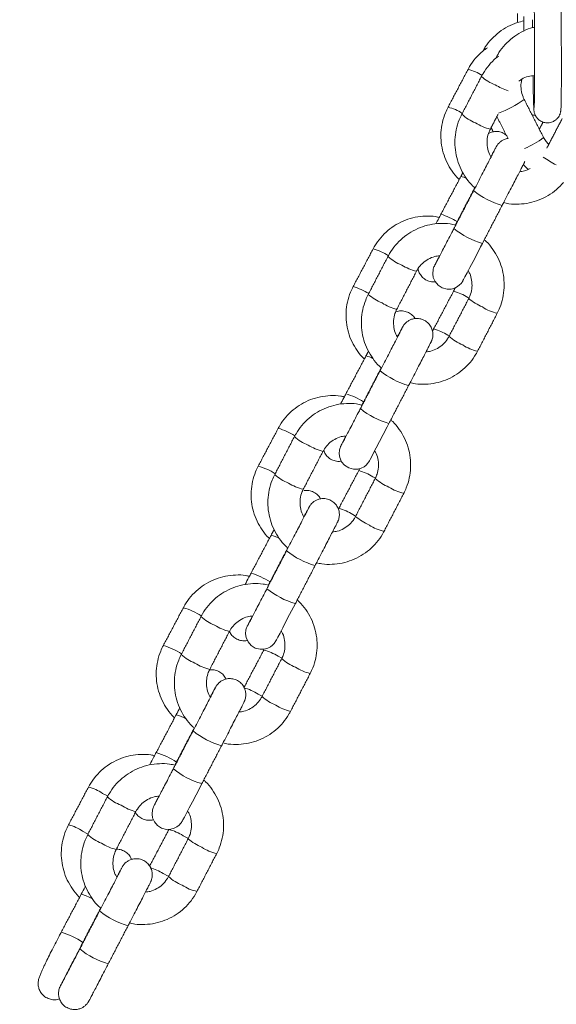
# Model space of a CAD drawing. Extents: x 20 to 142, y 63 to 200.
# Drawn here: x 35 to 36, y 169 to 171 of the extents above; entities that cross this region are included whole.
import ezdxf

# ---------------------------------------------------------------- set-up
doc = ezdxf.new("R2010")
doc.units = 0
doc.header["$LTSCALE"] = 25
doc.header["$MEASUREMENT"] = 0
doc.layers.get('0').update_dxf_attribs({"linetype": 'CONTINUOUS'})
doc.layers.get('DEFPOINTS').update_dxf_attribs({"linetype": 'CONTINUOUS'})
doc.layers.add('COTAS', color=7, linetype='CONTINUOUS')
doc.styles.add('ROMANS', font='romans')
doc.styles.get("Standard").update_dxf_attribs({"font": 'txt.shx'})
doc.dimstyles.get("Standard").update_dxf_attribs({"dimtxt": 0.18, "dimasz": 0.18, "dimexe": 0.18, "dimexo": 0.0625, "dimgap": 0.09, "dimtad": 0, "dimtih": 1, "dimtoh": 1, "dimdec": 4, "dimzin": 0, "dimdsep": 46, "dimtxsty": 'Standard', "dimcen": 0.09, "dimadec": 0, "dimazin": 0, "dimtfac": 1, "dimtdec": 4, "dimtofl": 0, "dimtmove": 0, "dimatfit": 3, "dimfxl": 0, "dimtolj": 1, "dimtzin": 0, "dimarcsym": 0})

# ---------------------------------------------------------------- blocks, each defined once
blk = doc.blocks.new('*D5')
at = {"layer": 'COTAS', "color": 0, "linetype": 'Continuous', "lineweight": -2, "ltscale": 40}
for p, q in [((22.964, 171.2328), (22.964, 189.9824)), ((48.3374, 170.8724), (48.3374, 189.9824)), ((25.964, 188.1824), (30.2459, 188.1824)), ((45.3374, 188.1824), (41.0554, 188.1824))]:
    blk.add_line(p, q, dxfattribs=at)
at = {"layer": 'COTAS', "color": 0, "linetype": 'Continuous', "ltscale": 40}
for points in [[(25.964, 188.6824), (25.964, 187.6824), (22.964, 188.1824)], [(45.3374, 188.6824), (45.3374, 187.6824), (48.3374, 188.1824)]]:
    blk.add_solid(points, dxfattribs=at)
at = {"layer": 'DEFPOINTS', "color": 0, "linetype": 'Continuous', "ltscale": 40}
for p in [(48.3374, 188.1824), (22.964, 171.1328), (48.3374, 170.7724)]:
    blk.add_point(p, dxfattribs=at)
at = {"layer": 'COTAS', "color": 7, "linetype": 'Continuous', "ltscale": 40, "insert": (35.6507, 188.1824), "char_height": 2.5, "attachment_point": 5, "style": 'ROMANS'}
blk.add_mtext('\\A1;2540', dxfattribs=at)

msp = doc.modelspace()

# ---------------------------------------------------------------- linework, layer by layer
at = {"color": 7, "linetype": 'Continuous', "lineweight": 15}
for p, q in [((35.6139, 170.6248), (35.6136, 170.6254)), ((35.634, 170.4849), (35.6361, 170.4838)), ((35.5967, 170.4144), (35.599, 170.4132)), ((35.4392, 170.2886), (35.439, 170.2892)), ((35.4567, 170.15), (35.4614, 170.1475)), ((35.4194, 170.0795), (35.4244, 170.0768)), ((35.2645, 169.9524), (35.2643, 169.9531)), ((35.2795, 169.815), (35.2867, 169.8112)), ((35.2422, 169.7445), (35.2497, 169.7405)), ((35.0899, 169.6163), (35.0896, 169.6169)), ((34.9152, 169.2801), (34.9149, 169.2807))]:
    msp.add_line(p, q, dxfattribs=at)
at = {"color": 7, "linetype": 'Continuous', "lineweight": 15, "flags": 128}
for points in [[(35.581, 170.5624), (35.5779, 170.5564), (35.5744, 170.5495), (35.5721, 170.545), (35.5714, 170.5435), (35.571, 170.5426), (35.5706, 170.5417), (35.5701, 170.5405), (35.569, 170.5367), (35.5683, 170.529), (35.5694, 170.5221), (35.5727, 170.5144), (35.5784, 170.5077), (35.5862, 170.5027), (35.5952, 170.5003), (35.603, 170.5005), (35.6095, 170.5023), (35.6148, 170.5051), (35.6187, 170.5082), (35.6215, 170.5111), (35.6231, 170.5133), (35.6237, 170.5143), (35.6241, 170.5148), (35.6244, 170.5154), (35.6248, 170.5162), (35.626, 170.5183), (35.6285, 170.5231), (35.6325, 170.5307), (35.6376, 170.5404), (35.6437, 170.552), (35.6505, 170.5651), (35.6578, 170.5792), (35.6612, 170.5857), (35.6612, 170.5857)], [(35.4064, 170.2263), (35.4032, 170.2202), (35.3997, 170.2133), (35.3974, 170.2088), (35.3967, 170.2073), (35.3963, 170.2065), (35.3959, 170.2056), (35.3954, 170.2043), (35.3943, 170.2005), (35.3936, 170.1929), (35.3947, 170.186), (35.3981, 170.1782), (35.4037, 170.1715), (35.4115, 170.1665), (35.4205, 170.1641), (35.4283, 170.1644), (35.4349, 170.1662), (35.4401, 170.1689), (35.444, 170.172), (35.4468, 170.175), (35.4484, 170.1772), (35.4491, 170.1781), (35.4494, 170.1787), (35.4497, 170.1792), (35.4502, 170.18), (35.4513, 170.1821), (35.4538, 170.1869), (35.4578, 170.1945), (35.4629, 170.2043), (35.469, 170.2159), (35.4758, 170.229), (35.4831, 170.243), (35.4866, 170.2496), (35.4866, 170.2496)], [(35.2317, 169.8901), (35.2286, 169.884), (35.225, 169.8771), (35.2228, 169.8727), (35.222, 169.8711), (35.2216, 169.8703), (35.2212, 169.8694), (35.2208, 169.8682), (35.2196, 169.8643), (35.2189, 169.8567), (35.22, 169.8498), (35.2234, 169.842), (35.229, 169.8353), (35.2368, 169.8303), (35.2458, 169.828), (35.2537, 169.8282), (35.2602, 169.83), (35.2654, 169.8328), (35.2694, 169.8359), (35.2721, 169.8388), (35.2738, 169.841), (35.2744, 169.8419), (35.2747, 169.8425), (35.275, 169.8431), (35.2755, 169.8438), (35.2766, 169.8459), (35.2792, 169.8507), (35.2832, 169.8583), (35.2883, 169.8681), (35.2943, 169.8797), (35.3011, 169.8928), (35.3085, 169.9068), (35.3119, 169.9134), (35.3119, 169.9134)], [(35.057, 169.5539), (35.0539, 169.5478), (35.0503, 169.5409), (35.0481, 169.5365), (35.0473, 169.5349), (35.0469, 169.5341), (35.0466, 169.5332), (35.0461, 169.532), (35.0449, 169.5282), (35.0442, 169.5205), (35.0453, 169.5136), (35.0487, 169.5059), (35.0544, 169.4992), (35.0621, 169.4942), (35.0712, 169.4918), (35.079, 169.492), (35.0855, 169.4938), (35.0907, 169.4966), (35.0947, 169.4997), (35.0974, 169.5026), (35.0991, 169.5048), (35.0997, 169.5058), (35.1, 169.5063), (35.1004, 169.5069), (35.1008, 169.5077), (35.1019, 169.5098), (35.1045, 169.5146), (35.1085, 169.5222), (35.1136, 169.5319), (35.1197, 169.5435), (35.1265, 169.5566), (35.1338, 169.5707), (35.1372, 169.5772), (35.1372, 169.5772)], [(34.9616, 169.5538), (34.9609, 169.5542), (34.9519, 169.5591)], [(34.9246, 169.4831), (34.9236, 169.4837), (34.9145, 169.4886)], [(35.1022, 169.4801), (35.1113, 169.4752), (35.1119, 169.4749)], [(35.0649, 169.4096), (35.074, 169.4047), (35.0753, 169.4039)]]:
    msp.add_lwpolyline(points, dxfattribs=at)
at = {"color": 7, "linetype": 'Continuous', "lineweight": 15}
for centre, radius, start, end in [((35.6175, 170.8354), 0.0769, 55.6809, 77.3642), ((35.7141, 170.9566), 0.0805, 227.2923, 248.905), ((35.7777, 171.0507), 0.1929, 241.3083, 249.1778), ((35.5802, 170.7649), 0.0769, 55.6807, 77.3645), ((35.6151, 171.0277), 0.2132, 290.9074, 305.6139), ((35.6773, 170.8859), 0.0805, 227.2998, 248.9002), ((35.6987, 170.8911), 0.0949, 237.9146, 256.1112), ((35.6808, 170.908), 0.1566, 292.1395, 307.2253), ((35.8751, 170.8889), 0.174, 234.8614, 244.1299), ((35.6171, 170.6826), 0.0282, 60.0097, 82.251), ((35.7382, 170.799), 0.148, 230.8587, 254.2428), ((35.5482, 170.5198), 0.1253, 58.2367, 73.5711), ((35.7015, 170.7283), 0.1481, 230.8616, 254.2377), ((35.4268, 170.4682), 0.1114, 58.1046, 74.2654), ((35.5394, 170.6204), 0.0805, 227.2923, 248.905), ((35.561, 170.626), 0.0952, 237.9392, 256.0658), ((35.3892, 170.3967), 0.1125, 57.9759, 74.2514), ((35.5842, 170.4066), 0.0928, 57.5492, 75.4915), ((35.5027, 170.5497), 0.0805, 227.2998, 248.9002), ((35.5241, 170.5549), 0.0949, 237.9146, 256.1112), ((35.6988, 170.5558), 0.0964, 229.1006, 247.1211), ((35.7056, 170.5329), 0.0794, 236.1284, 257.9006), ((35.5467, 170.3358), 0.0931, 57.5733, 75.4482), ((35.6618, 170.4847), 0.096, 229.0537, 247.1463), ((35.6688, 170.4622), 0.0795, 236.134, 257.8918), ((35.4388, 170.3424), 0.0335, 58.2387, 81.6707), ((35.5635, 170.4628), 0.148, 230.8587, 254.2428), ((35.364, 170.1681), 0.1433, 58.2844, 72.8232), ((35.5268, 170.3921), 0.1481, 230.8616, 254.2377), ((35.2479, 170.1278), 0.1171, 57.4286, 74.2008), ((35.3647, 170.2843), 0.0805, 227.2923, 248.905), ((35.3863, 170.2899), 0.0952, 237.9392, 256.0658), ((35.2103, 170.0564), 0.1181, 57.3068, 74.192), ((35.4069, 170.0717), 0.0928, 57.5492, 75.4915), ((35.328, 170.2135), 0.0805, 227.2998, 248.9002), ((35.5241, 170.2196), 0.0964, 229.1006, 247.1211), ((35.3494, 170.2188), 0.0949, 237.9146, 256.1112), ((35.5309, 170.1968), 0.0794, 236.1284, 257.9006), ((35.3695, 170.0009), 0.0931, 57.5733, 75.4482), ((35.4871, 170.1485), 0.096, 229.0537, 247.1463), ((35.4941, 170.126), 0.0795, 236.134, 257.8918), ((35.2543, 169.9859), 0.0561, 60.5134, 77.4839), ((35.3889, 170.1267), 0.148, 230.8587, 254.2428), ((35.185, 169.828), 0.1488, 57.6739, 72.7724), ((35.3521, 170.0559), 0.1481, 230.8616, 254.2377), ((35.0692, 169.7879), 0.1223, 56.7852, 74.1621), ((35.1901, 169.9481), 0.0805, 227.2923, 248.905), ((35.2116, 169.9537), 0.0952, 237.9392, 256.0658), ((35.0316, 169.7164), 0.1233, 56.6596, 74.1574), ((35.1533, 169.8774), 0.0805, 227.2998, 248.9002), ((35.2297, 169.7368), 0.0928, 57.5492, 75.4915), ((35.3494, 169.8834), 0.0964, 229.1006, 247.1211), ((35.1747, 169.8826), 0.0949, 237.9146, 256.1112), ((35.3562, 169.8606), 0.0794, 236.1284, 257.9006), ((35.1922, 169.6659), 0.0931, 57.5733, 75.4482), ((35.3125, 169.8123), 0.096, 229.0537, 247.1463), ((35.3195, 169.7899), 0.0795, 236.134, 257.8918), ((35.0751, 169.6441), 0.0632, 59.341, 77.1214), ((35.2142, 169.7905), 0.148, 230.8587, 254.2428), ((35.0063, 169.4884), 0.1537, 57.067, 72.7444), ((35.1774, 169.7198), 0.1481, 230.8616, 254.2377), ((34.9085, 169.4956), 0.0769, 55.6809, 77.3642), ((35.0154, 169.6119), 0.0805, 227.2923, 248.905), ((35.0369, 169.6175), 0.0952, 237.9392, 256.0658), ((34.8712, 169.4251), 0.0769, 55.6807, 77.3645), ((34.9786, 169.5412), 0.0805, 227.2998, 248.9002), ((35.0525, 169.4018), 0.0928, 57.5492, 75.4915), ((35, 169.5464), 0.0949, 237.9146, 256.1112), ((35.1747, 169.5473), 0.0964, 229.1006, 247.1211), ((35.1815, 169.5244), 0.0794, 236.1284, 257.9006), ((34.9774, 169.253), 0.1794, 60.7997, 69.2498), ((35.1378, 169.4761), 0.096, 229.0537, 247.1463), ((34.896, 169.3026), 0.07, 58.3562, 76.8544), ((35.1448, 169.4537), 0.0795, 236.134, 257.8918), ((35.0395, 169.4543), 0.148, 230.8587, 254.2428), ((34.8104, 169.1128), 0.1981, 58.1078, 71.0827), ((35.0027, 169.3836), 0.1481, 230.8616, 254.2377)]:
    msp.add_arc(centre, radius, start, end, dxfattribs=at)
for points, knots in [([(35.7557, 170.8986), (35.7558, 170.8949), (35.7559, 170.8854), (35.7561, 170.8721), (35.7564, 170.8588), (35.7567, 170.8481), (35.757, 170.8399), (35.7572, 170.8359), (35.7576, 170.8329), (35.7579, 170.8307), (35.7589, 170.8272), (35.7608, 170.8228), (35.7646, 170.8179), (35.7702, 170.8134), (35.7777, 170.8106), (35.7861, 170.8104), (35.7936, 170.8128), (35.7993, 170.8168), (35.8031, 170.8211), (35.8055, 170.8253), (35.8066, 170.8287), (35.8072, 170.8311), (35.8075, 170.8329), (35.8077, 170.8349), (35.8079, 170.8378), (35.8081, 170.8431), (35.8083, 170.852), (35.8085, 170.8637), (35.8086, 170.8779), (35.8087, 170.8942), (35.8087, 170.9122), (35.8087, 170.9314), (35.8086, 170.9514), (35.8085, 170.9718), (35.8084, 170.9921), (35.8082, 171.0117), (35.808, 171.0302), (35.8077, 171.0471), (35.8075, 171.0622), (35.8072, 171.0749), (35.8069, 171.0851), (35.8066, 171.0929), (35.8064, 171.0962), (35.8059, 171.1), (35.805, 171.1035), (35.8032, 171.1078), (35.7997, 171.1128), (35.7942, 171.1174), (35.7867, 171.1205), (35.7783, 171.121), (35.7707, 171.1188), (35.7648, 171.1149), (35.7608, 171.1106), (35.7584, 171.1064), (35.7571, 171.1029), (35.7565, 171.1004), (35.7562, 171.0986), (35.756, 171.0967), (35.7558, 171.0937), (35.7556, 171.0886), (35.7553, 171.0799), (35.7552, 171.0719), (35.7552, 171.0678)], [0, 0, 0, 0, 0.01708, 0.044336, 0.071642, 0.09905, 0.126712, 0.155274, 0.164115, 0.17107, 0.176153, 0.18332, 0.191436, 0.201043, 0.211888, 0.223256, 0.23413, 0.243083, 0.250788, 0.257406, 0.262795, 0.266974, 0.271632, 0.279613, 0.293944, 0.321419, 0.347849, 0.375745, 0.403216, 0.430539, 0.457799, 0.485028, 0.512242, 0.539449, 0.566655, 0.593863, 0.62108, 0.648313, 0.675577, 0.702898, 0.73034, 0.758096, 0.787146, 0.795987, 0.80101, 0.80763, 0.815854, 0.825687, 0.836414, 0.847765, 0.858876, 0.867972, 0.875785, 0.882505, 0.888043, 0.892277, 0.896799, 0.904255, 0.917738, 0.945855, 0.972313, 1, 1, 1, 1]), ([(35.7565, 171.0917), (35.7565, 171.0918), (35.7565, 171.0919), (35.7566, 171.0902), (35.7568, 171.0863), (35.7571, 171.0791), (35.7573, 171.0687), (35.7576, 171.0555), (35.7578, 171.0399), (35.7581, 171.0225), (35.7583, 171.0037), (35.7584, 170.9839), (35.7586, 170.9636), (35.7587, 170.9434), (35.7587, 170.9237), (35.7587, 170.9051), (35.7586, 170.888), (35.7586, 170.8727), (35.7584, 170.8598), (35.7582, 170.8496), (35.7581, 170.8429), (35.7579, 170.8396), (35.7579, 170.8393), (35.7579, 170.8392)], [0, 0, 0, 0, 0.008859, 0.037406, 0.078023, 0.127006, 0.179521, 0.233242, 0.2874, 0.341743, 0.396175, 0.450651, 0.505149, 0.559656, 0.614159, 0.668642, 0.723091, 0.777476, 0.83174, 0.885752, 0.93914, 0.979737, 1, 1, 1, 1]), ([(35.727, 171.0148), (35.7269, 171.011), (35.7268, 171.0055), (35.7267, 170.9998), (35.7267, 170.998)], [0, 0, 0, 0, 0.6932224, 1, 1, 1, 1]), ([(35.7388, 171.0095), (35.7388, 171.0041), (35.7389, 170.9951), (35.7388, 170.9858), (35.7388, 170.9821)], [0, 0, 0, 0, 0.602544, 1, 1, 1, 1]), ([(35.7388, 171.001), (35.7346, 171.0001), (35.7241, 170.9978), (35.7084, 170.9908), (35.6923, 170.9806), (35.6782, 170.9677), (35.6681, 170.9557), (35.6639, 170.9476), (35.6626, 170.9451)], [0, 0, 0, 0, 0.133029, 0.328265, 0.523495, 0.718714, 0.913918, 1, 1, 1, 1]), ([(35.7584, 170.9893), (35.7559, 170.9887), (35.7473, 170.9868), (35.7334, 170.9802), (35.7173, 170.97), (35.7033, 170.957), (35.6927, 170.944), (35.688, 170.9347), (35.6862, 170.9311)], [0, 0, 0, 0, 0.078619, 0.277521, 0.476376, 0.675179, 0.873929, 1, 1, 1, 1]), ([(35.755, 171.0031), (35.755, 171.0023), (35.755, 170.9976), (35.755, 170.9926), (35.755, 170.9884)], [0, 0, 0, 0, 0.176536, 1, 1, 1, 1]), ([(35.6707, 170.9508), (35.6677, 170.9488), (35.6595, 170.9433), (35.6481, 170.9315), (35.6393, 170.9196), (35.6353, 170.9122), (35.6343, 170.9104)], [0, 0, 0, 0, 0.194037, 0.540909, 0.887723, 1, 1, 1, 1]), ([(35.692, 170.9355), (35.6903, 170.9343), (35.6833, 170.9295), (35.6732, 170.9186), (35.6645, 170.9066), (35.6605, 170.8993), (35.6595, 170.8974)], [0, 0, 0, 0, 0.1239327, 0.5009677, 0.8779474, 1, 1, 1, 1]), ([(35.7295, 170.8886), (35.7312, 170.8899), (35.7363, 170.8938), (35.7463, 170.8977), (35.7547, 170.8986), (35.7587, 170.899)], [0, 0, 0, 0, 0.200711, 0.618419, 1, 1, 1, 1]), ([(35.7392, 170.8544), (35.7385, 170.8561), (35.7358, 170.8617), (35.7333, 170.872), (35.7328, 170.8835), (35.7347, 170.8901), (35.7354, 170.8926)], [0, 0, 0, 0, 0.140222, 0.472195, 0.805114, 1, 1, 1, 1]), ([(35.597, 170.8399), (35.5953, 170.8365), (35.5908, 170.8273), (35.5859, 170.8114), (35.5833, 170.7925), (35.5839, 170.7734), (35.5876, 170.7547), (35.5944, 170.7368), (35.6042, 170.7205), (35.6122, 170.7097), (35.6175, 170.7053), (35.6179, 170.7049)], [0, 0, 0, 0, 0.0791465, 0.2090039, 0.3389402, 0.468861, 0.5987725, 0.7286806, 0.8585938, 0.9885195, 1, 1, 1, 1]), ([(35.6227, 170.8267), (35.621, 170.8232), (35.6166, 170.814), (35.6119, 170.798), (35.6094, 170.7791), (35.6101, 170.76), (35.614, 170.7413), (35.6209, 170.7234), (35.6308, 170.7071), (35.6397, 170.6957), (35.6458, 170.6907), (35.647, 170.6897)], [0, 0, 0, 0, 0.077509, 0.204633, 0.331844, 0.459056, 0.586277, 0.713513, 0.840767, 0.968042, 1, 1, 1, 1]), ([(35.754, 170.8255), (35.7552, 170.8252), (35.7571, 170.8247), (35.759, 170.8253), (35.7598, 170.8255)], [0, 0, 0, 0, 0.600756, 1, 1, 1, 1]), ([(35.6771, 170.7474), (35.6761, 170.749), (35.6728, 170.7544), (35.6701, 170.7649), (35.6695, 170.7781), (35.6717, 170.7897), (35.6747, 170.7963), (35.676, 170.799)], [0, 0, 0, 0, 0.106178, 0.349393, 0.592825, 0.836482, 1, 1, 1, 1]), ([(35.7058, 170.7879), (35.7034, 170.7896), (35.6984, 170.793), (35.6898, 170.7949), (35.6819, 170.7945), (35.6761, 170.793), (35.6734, 170.7914), (35.6726, 170.7909)], [0, 0, 0, 0, 0.246969, 0.504565, 0.722274, 0.913688, 1, 1, 1, 1]), ([(35.7091, 170.7814), (35.709, 170.7814), (35.7065, 170.7814), (35.7023, 170.7798), (35.697, 170.7772), (35.6931, 170.774), (35.6904, 170.7711), (35.6887, 170.7689), (35.6879, 170.7676), (35.6875, 170.767), (35.6871, 170.7663), (35.6866, 170.7654), (35.6856, 170.7636), (35.6832, 170.7591), (35.6803, 170.7534), (35.6778, 170.7487), (35.6771, 170.7474)], [0, 0, 0, 0, 0.005707, 0.0863, 0.156429, 0.216118, 0.264456, 0.299244, 0.317082, 0.332371, 0.355167, 0.405066, 0.534016, 0.72257, 0.921956, 1, 1, 1, 1]), ([(35.7851, 170.7705), (35.7834, 170.7722), (35.7795, 170.776), (35.7769, 170.7807), (35.7755, 170.7833)], [0, 0, 0, 0, 0.450119, 1, 1, 1, 1]), ([(35.6862, 170.7643), (35.6861, 170.7643), (35.6861, 170.7642), (35.6852, 170.7625), (35.6832, 170.7586), (35.6797, 170.7516), (35.6748, 170.7422), (35.6689, 170.7307), (35.6621, 170.7177), (35.6549, 170.7036), (35.649, 170.6923), (35.6456, 170.6858), (35.6448, 170.6842)], [0, 0, 0, 0, 0.03135, 0.10654, 0.213896, 0.33475, 0.458639, 0.583251, 0.708093, 0.833026, 0.957997, 1, 1, 1, 1]), ([(35.698, 170.6565), (35.6993, 170.6591), (35.7032, 170.6664), (35.7095, 170.6787), (35.7167, 170.6926), (35.7234, 170.7055), (35.7292, 170.7167), (35.734, 170.726), (35.7375, 170.7329), (35.7394, 170.7368), (35.74, 170.7378), (35.7403, 170.7385), (35.7403, 170.7385)], [0, 0, 0, 0, 0.064856, 0.188635, 0.312559, 0.436507, 0.560504, 0.684608, 0.808967, 0.934156, 0.999021, 1, 1, 1, 1]), ([(35.7377, 170.7332), (35.7382, 170.7325), (35.7409, 170.7289), (35.7443, 170.7261), (35.747, 170.7239)], [0, 0, 0, 0, 0.221483, 1, 1, 1, 1]), ([(35.7506, 170.7254), (35.747, 170.7236), (35.7407, 170.7205), (35.7336, 170.7198), (35.7306, 170.7195)], [0, 0, 0, 0, 0.569901, 1, 1, 1, 1]), ([(35.7008, 170.6619), (35.7041, 170.6611), (35.7135, 170.6588), (35.7298, 170.6585), (35.7487, 170.6608), (35.7671, 170.6663), (35.7842, 170.6747), (35.7998, 170.6857), (35.8083, 170.6949), (35.8125, 170.6994)], [0, 0, 0, 0, 0.08153, 0.235263, 0.388987, 0.542696, 0.696384, 0.850049, 1, 1, 1, 1]), ([(35.5836, 170.64), (35.5823, 170.6375), (35.5791, 170.6314), (35.576, 170.6254), (35.5742, 170.622)], [0, 0, 0, 0, 0.425206, 1, 1, 1, 1]), ([(35.5805, 170.6342), (35.5783, 170.6347), (35.5698, 170.6367), (35.5546, 170.637), (35.5356, 170.6349), (35.5173, 170.6295), (35.5, 170.6212), (35.4844, 170.6101), (35.4708, 170.5966), (35.4621, 170.5846), (35.458, 170.5773), (35.4571, 170.5755)], [0, 0, 0, 0, 0.0476256, 0.1776646, 0.3077179, 0.4377766, 0.5678322, 0.6978772, 0.8279054, 0.957912, 1, 1, 1, 1]), ([(35.6114, 170.62), (35.6079, 170.6208), (35.5983, 170.6231), (35.5819, 170.6234), (35.5629, 170.6211), (35.5446, 170.6156), (35.5274, 170.6072), (35.5119, 170.5961), (35.4984, 170.5825), (35.4898, 170.5705), (35.4858, 170.5631), (35.4848, 170.5613)], [0, 0, 0, 0, 0.070918, 0.19782, 0.324716, 0.451599, 0.578465, 0.705311, 0.832137, 0.958944, 1, 1, 1, 1]), ([(35.608, 170.6134), (35.6067, 170.6109), (35.6029, 170.6036), (35.5967, 170.5917), (35.5899, 170.5787), (35.5839, 170.5672), (35.5789, 170.5577), (35.5751, 170.5504), (35.5732, 170.5468), (35.5723, 170.5452), (35.5724, 170.5453), (35.5724, 170.5453)], [0, 0, 0, 0, 0.072767, 0.211635, 0.350633, 0.489571, 0.628381, 0.766883, 0.904405, 0.970836, 1, 1, 1, 1]), ([(35.6889, 170.4553), (35.6906, 170.4587), (35.695, 170.4679), (35.6998, 170.4839), (35.7022, 170.5028), (35.7015, 170.5219), (35.6977, 170.5406), (35.6908, 170.5585), (35.6809, 170.5748), (35.6719, 170.5863), (35.6656, 170.5915), (35.6642, 170.5926)], [0, 0, 0, 0, 0.0772316, 0.2039011, 0.3306571, 0.457415, 0.5841813, 0.7109618, 0.8377609, 0.9645806, 1, 1, 1, 1]), ([(35.5381, 170.5336), (35.539, 170.5352), (35.542, 170.5406), (35.549, 170.5488), (35.5597, 170.5565), (35.5708, 170.5614), (35.5783, 170.5622), (35.5814, 170.5625)], [0, 0, 0, 0, 0.101649, 0.34302, 0.584806, 0.826437, 1, 1, 1, 1]), ([(35.5411, 170.5386), (35.5413, 170.5373), (35.5419, 170.5333), (35.5452, 170.5269), (35.551, 170.5202), (35.559, 170.5155), (35.5667, 170.5134), (35.5714, 170.5138), (35.5731, 170.514)], [0, 0, 0, 0, 0.095231, 0.275572, 0.475029, 0.682186, 0.887886, 1, 1, 1, 1]), ([(35.6344, 170.5349), (35.6354, 170.5332), (35.6388, 170.5277), (35.6415, 170.517), (35.6422, 170.5039), (35.64, 170.4922), (35.6369, 170.4856), (35.6357, 170.4829)], [0, 0, 0, 0, 0.112773, 0.354193, 0.595829, 0.837688, 1, 1, 1, 1]), ([(35.4197, 170.505), (35.418, 170.5015), (35.4135, 170.4923), (35.4087, 170.4764), (35.4061, 170.4575), (35.4067, 170.4384), (35.4104, 170.4197), (35.4171, 170.4018), (35.4269, 170.3855), (35.435, 170.3748), (35.4403, 170.3703), (35.4407, 170.3699)], [0, 0, 0, 0, 0.0791465, 0.2090039, 0.3389402, 0.468861, 0.5987725, 0.7286806, 0.8585938, 0.9885195, 1, 1, 1, 1]), ([(35.448, 170.4905), (35.4464, 170.487), (35.4419, 170.4778), (35.4372, 170.4619), (35.4347, 170.443), (35.4355, 170.4238), (35.4393, 170.4051), (35.4462, 170.3873), (35.4561, 170.371), (35.465, 170.3596), (35.4711, 170.3545), (35.4723, 170.3535)], [0, 0, 0, 0, 0.077509, 0.204633, 0.331844, 0.459056, 0.586277, 0.713513, 0.840767, 0.968042, 1, 1, 1, 1]), ([(35.5026, 170.4109), (35.5015, 170.4126), (35.4981, 170.4181), (35.4954, 170.4288), (35.4948, 170.4419), (35.497, 170.4535), (35.5001, 170.4602), (35.5013, 170.4628)], [0, 0, 0, 0, 0.112773, 0.354193, 0.595829, 0.837688, 1, 1, 1, 1]), ([(35.5352, 170.4453), (35.5351, 170.4455), (35.5338, 170.4485), (35.529, 170.453), (35.5213, 170.4579), (35.5126, 170.4599), (35.505, 170.4597), (35.5009, 170.4583), (35.4991, 170.4577)], [0, 0, 0, 0, 0.020131, 0.234893, 0.457946, 0.679429, 0.866616, 1, 1, 1, 1]), ([(35.5233, 170.3204), (35.5247, 170.3229), (35.5285, 170.3303), (35.5348, 170.3425), (35.5421, 170.3565), (35.5487, 170.3693), (35.5545, 170.3805), (35.5593, 170.3898), (35.5628, 170.3967), (35.5647, 170.4005), (35.5654, 170.4019), (35.5659, 170.4029), (35.5663, 170.4039), (35.5671, 170.4058), (35.5684, 170.4102), (35.569, 170.4165), (35.5678, 170.4242), (35.5645, 170.4317), (35.5588, 170.4385), (35.551, 170.4435), (35.5423, 170.4458), (35.5343, 170.4456), (35.5276, 170.4437), (35.5224, 170.441), (35.5184, 170.4379), (35.5157, 170.435), (35.514, 170.4327), (35.5132, 170.4315), (35.5128, 170.4308), (35.5124, 170.4301), (35.5119, 170.4292), (35.5109, 170.4274), (35.5086, 170.4229), (35.5056, 170.4173), (35.5031, 170.4125), (35.5024, 170.4112)], [0, 0, 0, 0, 0.030086, 0.087507, 0.144995, 0.202493, 0.260015, 0.317586, 0.375275, 0.43335, 0.46344, 0.475077, 0.482018, 0.487975, 0.502409, 0.529439, 0.553848, 0.583555, 0.614343, 0.646693, 0.679396, 0.706761, 0.73053, 0.751212, 0.768816, 0.783072, 0.793332, 0.798592, 0.803101, 0.809824, 0.824541, 0.862571, 0.91818, 0.976983, 1, 1, 1, 1]), ([(35.5115, 170.4282), (35.5115, 170.4281), (35.5114, 170.4281), (35.5105, 170.4263), (35.5085, 170.4224), (35.505, 170.4155), (35.5001, 170.406), (35.4942, 170.3945), (35.4875, 170.3815), (35.4802, 170.3675), (35.4743, 170.3561), (35.4709, 170.3496), (35.4701, 170.348)], [0, 0, 0, 0, 0.03135, 0.10654, 0.213896, 0.33475, 0.458639, 0.583251, 0.708093, 0.833026, 0.957997, 1, 1, 1, 1]), ([(35.5989, 170.4122), (35.598, 170.4106), (35.595, 170.4051), (35.588, 170.397), (35.5773, 170.3893), (35.5662, 170.3844), (35.5587, 170.3836), (35.5555, 170.3833)], [0, 0, 0, 0, 0.101649, 0.34302, 0.584806, 0.826437, 1, 1, 1, 1]), ([(35.5256, 170.3258), (35.529, 170.325), (35.5387, 170.3227), (35.5551, 170.3224), (35.5741, 170.3246), (35.5924, 170.3301), (35.6096, 170.3385), (35.6251, 170.3497), (35.6386, 170.3632), (35.6472, 170.3753), (35.6512, 170.3827), (35.6522, 170.3845)], [0, 0, 0, 0, 0.070918, 0.19782, 0.324716, 0.451599, 0.578465, 0.705311, 0.832137, 0.958944, 1, 1, 1, 1]), ([(35.4033, 170.2993), (35.401, 170.2998), (35.3926, 170.3018), (35.3774, 170.302), (35.3584, 170.2999), (35.34, 170.2945), (35.3228, 170.2862), (35.3071, 170.2752), (35.2936, 170.2617), (35.2849, 170.2497), (35.2808, 170.2423), (35.2798, 170.2405)], [0, 0, 0, 0, 0.047626, 0.177665, 0.307718, 0.437777, 0.567832, 0.697877, 0.827905, 0.957912, 1, 1, 1, 1]), ([(35.4064, 170.3051), (35.405, 170.3025), (35.4015, 170.2959), (35.3982, 170.2894), (35.3961, 170.2854)], [0, 0, 0, 0, 0.38956, 1, 1, 1, 1]), ([(35.4362, 170.2839), (35.4329, 170.2847), (35.4234, 170.2869), (35.4072, 170.2872), (35.3882, 170.285), (35.3699, 170.2795), (35.3527, 170.2711), (35.3372, 170.2599), (35.3237, 170.2463), (35.3151, 170.2343), (35.3111, 170.2269), (35.3101, 170.2251)], [0, 0, 0, 0, 0.0675454, 0.1949085, 0.3222649, 0.4496086, 0.5769351, 0.7042417, 0.8315278, 0.9587953, 1, 1, 1, 1]), ([(35.4333, 170.2772), (35.432, 170.2747), (35.4282, 170.2674), (35.422, 170.2556), (35.4153, 170.2426), (35.4093, 170.2311), (35.4043, 170.2215), (35.4004, 170.2143), (35.3985, 170.2106), (35.3976, 170.209), (35.3977, 170.2091), (35.3977, 170.2092)], [0, 0, 0, 0, 0.072767, 0.211635, 0.350633, 0.489571, 0.628381, 0.766883, 0.904405, 0.970836, 1, 1, 1, 1]), ([(35.5143, 170.1191), (35.5159, 170.1226), (35.5204, 170.1318), (35.5251, 170.1477), (35.5276, 170.1666), (35.5268, 170.1857), (35.523, 170.2045), (35.5161, 170.2223), (35.5062, 170.2386), (35.4972, 170.2502), (35.4909, 170.2553), (35.4895, 170.2565)], [0, 0, 0, 0, 0.0772316, 0.2039011, 0.3306571, 0.457415, 0.5841813, 0.7109618, 0.8377609, 0.9645806, 1, 1, 1, 1]), ([(35.3634, 170.1974), (35.3643, 170.199), (35.3673, 170.2045), (35.3743, 170.2126), (35.385, 170.2203), (35.3961, 170.2252), (35.4036, 170.226), (35.4068, 170.2263)], [0, 0, 0, 0, 0.101649, 0.34302, 0.584806, 0.826437, 1, 1, 1, 1]), ([(35.3647, 170.1996), (35.3657, 170.1971), (35.3678, 170.1919), (35.3738, 170.1853), (35.3817, 170.1806), (35.3901, 170.1784), (35.3954, 170.1789), (35.3977, 170.1791)], [0, 0, 0, 0, 0.190187, 0.401146, 0.620249, 0.837809, 1, 1, 1, 1]), ([(35.4597, 170.1987), (35.4608, 170.197), (35.4642, 170.1915), (35.4669, 170.1808), (35.4675, 170.1677), (35.4653, 170.1561), (35.4622, 170.1494), (35.461, 170.1468)], [0, 0, 0, 0, 0.112773, 0.354193, 0.595829, 0.837688, 1, 1, 1, 1]), ([(35.2425, 170.17), (35.2408, 170.1666), (35.2363, 170.1574), (35.2314, 170.1415), (35.2288, 170.1226), (35.2294, 170.1035), (35.2331, 170.0848), (35.2399, 170.0669), (35.2497, 170.0506), (35.2578, 170.0398), (35.263, 170.0354), (35.2634, 170.035)], [0, 0, 0, 0, 0.079147, 0.209004, 0.33894, 0.468861, 0.598772, 0.728681, 0.858594, 0.988519, 1, 1, 1, 1]), ([(35.2734, 170.1543), (35.2717, 170.1509), (35.2673, 170.1417), (35.2625, 170.1257), (35.2601, 170.1068), (35.2608, 170.0877), (35.2646, 170.069), (35.2715, 170.0511), (35.2814, 170.0348), (35.2903, 170.0234), (35.2964, 170.0183), (35.2977, 170.0173)], [0, 0, 0, 0, 0.077509, 0.204633, 0.331844, 0.459056, 0.586277, 0.713513, 0.840767, 0.968042, 1, 1, 1, 1]), ([(35.3279, 170.0747), (35.3269, 170.0764), (35.3235, 170.0819), (35.3208, 170.0926), (35.3201, 170.1057), (35.3223, 170.1174), (35.3254, 170.124), (35.3266, 170.1267)], [0, 0, 0, 0, 0.1127725, 0.3541927, 0.5958288, 0.837688, 1, 1, 1, 1]), ([(35.3587, 170.1089), (35.3583, 170.1096), (35.3568, 170.1131), (35.3518, 170.1181), (35.344, 170.1229), (35.3357, 170.1251), (35.3305, 170.1246), (35.3283, 170.1244)], [0, 0, 0, 0, 0.066778, 0.311723, 0.566125, 0.818737, 1, 1, 1, 1]), ([(35.3487, 169.9842), (35.35, 169.9867), (35.3538, 169.9941), (35.3602, 170.0063), (35.3674, 170.0203), (35.374, 170.0331), (35.3798, 170.0444), (35.3846, 170.0536), (35.3881, 170.0606), (35.39, 170.0643), (35.3908, 170.0658), (35.3912, 170.0667), (35.3916, 170.0677), (35.3924, 170.0697), (35.3938, 170.0741), (35.3943, 170.0803), (35.3931, 170.088), (35.3899, 170.0955), (35.3841, 170.1024), (35.3763, 170.1074), (35.3676, 170.1097), (35.3596, 170.1094), (35.3529, 170.1076), (35.3477, 170.1048), (35.3437, 170.1017), (35.341, 170.0988), (35.3393, 170.0965), (35.3386, 170.0953), (35.3381, 170.0946), (35.3378, 170.094), (35.3373, 170.0931), (35.3363, 170.0912), (35.3339, 170.0867), (35.3309, 170.0811), (35.3284, 170.0764), (35.3277, 170.075)], [0, 0, 0, 0, 0.030086, 0.087507, 0.144995, 0.202493, 0.260015, 0.317586, 0.375275, 0.43335, 0.46344, 0.475077, 0.482018, 0.487975, 0.502409, 0.529439, 0.553848, 0.583555, 0.614343, 0.646693, 0.679396, 0.706761, 0.73053, 0.751212, 0.768816, 0.783072, 0.793332, 0.798592, 0.803101, 0.809824, 0.824541, 0.862571, 0.91818, 0.976983, 1, 1, 1, 1]), ([(35.3368, 170.092), (35.3368, 170.092), (35.3367, 170.0919), (35.3359, 170.0901), (35.3339, 170.0862), (35.3303, 170.0793), (35.3255, 170.0699), (35.3195, 170.0584), (35.3128, 170.0453), (35.3055, 170.0313), (35.2996, 170.0199), (35.2963, 170.0135), (35.2954, 170.0118)], [0, 0, 0, 0, 0.0313504, 0.1065402, 0.2138958, 0.3347505, 0.4586391, 0.5832514, 0.7080933, 0.8330257, 0.957997, 1, 1, 1, 1]), ([(35.4242, 170.076), (35.4233, 170.0744), (35.4203, 170.069), (35.4133, 170.0608), (35.4026, 170.0531), (35.3915, 170.0482), (35.384, 170.0474), (35.3808, 170.0471)], [0, 0, 0, 0, 0.101649, 0.34302, 0.584806, 0.826437, 1, 1, 1, 1]), ([(35.3509, 169.9896), (35.3544, 169.9888), (35.364, 169.9865), (35.3804, 169.9862), (35.3994, 169.9885), (35.4177, 169.994), (35.4349, 170.0024), (35.4504, 170.0135), (35.4639, 170.0271), (35.4725, 170.0391), (35.4765, 170.0465), (35.4775, 170.0483)], [0, 0, 0, 0, 0.070918, 0.19782, 0.324716, 0.451599, 0.578465, 0.705311, 0.832137, 0.958944, 1, 1, 1, 1]), ([(35.2261, 169.9643), (35.2238, 169.9648), (35.2153, 169.9668), (35.2001, 169.9671), (35.1812, 169.965), (35.1628, 169.9596), (35.1455, 169.9513), (35.1299, 169.9402), (35.1163, 169.9268), (35.1076, 169.9148), (35.1036, 169.9074), (35.1026, 169.9056)], [0, 0, 0, 0, 0.047626, 0.177665, 0.307718, 0.437777, 0.567832, 0.697877, 0.827905, 0.957912, 1, 1, 1, 1]), ([(35.2291, 169.9701), (35.2278, 169.9676), (35.224, 169.9604), (35.2203, 169.9533), (35.218, 169.9488)], [0, 0, 0, 0, 0.359428, 1, 1, 1, 1]), ([(35.262, 169.9476), (35.2586, 169.9485), (35.2489, 169.9507), (35.2325, 169.9511), (35.2136, 169.9488), (35.1952, 169.9433), (35.178, 169.9349), (35.1625, 169.9237), (35.1491, 169.9102), (35.1404, 169.8981), (35.1364, 169.8907), (35.1355, 169.8889)], [0, 0, 0, 0, 0.070918, 0.19782, 0.324716, 0.451599, 0.578465, 0.705311, 0.832137, 0.958944, 1, 1, 1, 1]), ([(35.2586, 169.9411), (35.2573, 169.9386), (35.2535, 169.9312), (35.2474, 169.9194), (35.2406, 169.9064), (35.2346, 169.8949), (35.2296, 169.8854), (35.2258, 169.8781), (35.2238, 169.8745), (35.2229, 169.8728), (35.223, 169.873), (35.223, 169.873)], [0, 0, 0, 0, 0.072767, 0.211635, 0.350633, 0.489571, 0.628381, 0.766883, 0.904405, 0.970836, 1, 1, 1, 1]), ([(35.3396, 169.7829), (35.3412, 169.7864), (35.3457, 169.7956), (35.3504, 169.8116), (35.3529, 169.8305), (35.3522, 169.8496), (35.3483, 169.8683), (35.3414, 169.8862), (35.3315, 169.9025), (35.3225, 169.914), (35.3162, 169.9192), (35.3149, 169.9203)], [0, 0, 0, 0, 0.077232, 0.203901, 0.330657, 0.457415, 0.584181, 0.710962, 0.837761, 0.964581, 1, 1, 1, 1]), ([(35.1887, 169.8613), (35.1896, 169.8629), (35.1926, 169.8683), (35.1996, 169.8764), (35.2103, 169.8842), (35.2214, 169.889), (35.2289, 169.8898), (35.2321, 169.8901)], [0, 0, 0, 0, 0.101649, 0.34302, 0.584806, 0.826437, 1, 1, 1, 1]), ([(35.189, 169.8612), (35.1896, 169.8599), (35.1913, 169.8559), (35.1966, 169.8504), (35.2045, 169.8455), (35.2131, 169.8436), (35.2192, 169.8435), (35.222, 169.8444), (35.2223, 169.8445)], [0, 0, 0, 0, 0.104175, 0.324967, 0.554283, 0.781985, 0.974428, 1, 1, 1, 1]), ([(35.285, 169.8626), (35.2861, 169.8608), (35.2895, 169.8553), (35.2922, 169.8447), (35.2928, 169.8315), (35.2906, 169.8199), (35.2876, 169.8133), (35.2863, 169.8106)], [0, 0, 0, 0, 0.112773, 0.354193, 0.595829, 0.837688, 1, 1, 1, 1]), ([(35.0653, 169.8351), (35.0635, 169.8316), (35.059, 169.8225), (35.0542, 169.8065), (35.0516, 169.7876), (35.0522, 169.7685), (35.0559, 169.7498), (35.0626, 169.7319), (35.0725, 169.7156), (35.0805, 169.7049), (35.0858, 169.7004), (35.0862, 169.7)], [0, 0, 0, 0, 0.079147, 0.209004, 0.33894, 0.468861, 0.598772, 0.728681, 0.858594, 0.988519, 1, 1, 1, 1]), ([(35.0987, 169.8182), (35.097, 169.8147), (35.0926, 169.8055), (35.0879, 169.7895), (35.0854, 169.7706), (35.0861, 169.7515), (35.09, 169.7328), (35.0968, 169.7149), (35.1067, 169.6986), (35.1157, 169.6871), (35.122, 169.6819), (35.1234, 169.6808)], [0, 0, 0, 0, 0.077232, 0.203901, 0.330657, 0.457415, 0.584181, 0.710962, 0.837761, 0.964581, 1, 1, 1, 1]), ([(35.1531, 169.7389), (35.1521, 169.7405), (35.1487, 169.7459), (35.1461, 169.7564), (35.1454, 169.7696), (35.1476, 169.7812), (35.1507, 169.7878), (35.1519, 169.7905)], [0, 0, 0, 0, 0.106178, 0.349393, 0.592825, 0.836482, 1, 1, 1, 1]), ([(35.1822, 169.7722), (35.1817, 169.7736), (35.1799, 169.7776), (35.1746, 169.7832), (35.1668, 169.788), (35.1588, 169.7901), (35.1539, 169.7896), (35.1521, 169.7895)], [0, 0, 0, 0, 0.116492, 0.355871, 0.604491, 0.851362, 1, 1, 1, 1]), ([(35.1621, 169.7558), (35.1621, 169.7558), (35.1621, 169.7557), (35.1612, 169.754), (35.1592, 169.75), (35.1556, 169.7431), (35.1508, 169.7337), (35.1448, 169.7222), (35.1381, 169.7092), (35.1308, 169.6951), (35.1249, 169.6838), (35.1216, 169.6773), (35.1207, 169.6757)], [0, 0, 0, 0, 0.0313504, 0.1065402, 0.2138958, 0.3347505, 0.4586391, 0.5832514, 0.7080933, 0.8330257, 0.957997, 1, 1, 1, 1]), ([(35.174, 169.648), (35.1753, 169.6506), (35.1791, 169.6579), (35.1855, 169.6702), (35.1927, 169.6841), (35.1993, 169.697), (35.2051, 169.7082), (35.2099, 169.7175), (35.2135, 169.7244), (35.2153, 169.7281), (35.2161, 169.7296), (35.2165, 169.7305), (35.217, 169.7315), (35.2178, 169.7335), (35.2191, 169.7379), (35.2196, 169.7442), (35.2185, 169.7519), (35.2152, 169.7594), (35.2094, 169.7662), (35.2016, 169.7712), (35.193, 169.7735), (35.1849, 169.7733), (35.1783, 169.7714), (35.173, 169.7686), (35.1691, 169.7655), (35.1663, 169.7626), (35.1647, 169.7604), (35.1639, 169.7591), (35.1635, 169.7585), (35.1631, 169.7578), (35.1626, 169.7569), (35.1616, 169.7551), (35.1592, 169.7506), (35.1562, 169.7449), (35.1538, 169.7402), (35.1531, 169.7389)], [0, 0, 0, 0, 0.030086, 0.087507, 0.144995, 0.202493, 0.260015, 0.317586, 0.375275, 0.43335, 0.46344, 0.475077, 0.482018, 0.487975, 0.502409, 0.529439, 0.553848, 0.583555, 0.614343, 0.646693, 0.679396, 0.706761, 0.73053, 0.751212, 0.768816, 0.783072, 0.793332, 0.798592, 0.803101, 0.809824, 0.824541, 0.862571, 0.91818, 0.976983, 1, 1, 1, 1]), ([(35.2496, 169.7398), (35.2487, 169.7382), (35.2456, 169.7328), (35.2387, 169.7246), (35.228, 169.7169), (35.217, 169.7121), (35.2096, 169.7113), (35.2066, 169.711)], [0, 0, 0, 0, 0.102437, 0.345677, 0.589335, 0.832838, 1, 1, 1, 1]), ([(35.1762, 169.6535), (35.1797, 169.6526), (35.1893, 169.6503), (35.2057, 169.65), (35.2247, 169.6523), (35.243, 169.6578), (35.2602, 169.6662), (35.2758, 169.6773), (35.2892, 169.6909), (35.2978, 169.703), (35.3018, 169.7103), (35.3028, 169.7122)], [0, 0, 0, 0, 0.0709179, 0.1978204, 0.3247161, 0.4515992, 0.5784652, 0.7053114, 0.8321372, 0.9589443, 1, 1, 1, 1]), ([(35.0488, 169.6294), (35.0465, 169.6299), (35.0381, 169.6319), (35.0229, 169.6321), (35.0039, 169.63), (34.9855, 169.6246), (34.9683, 169.6163), (34.9526, 169.6053), (34.9391, 169.5918), (34.9304, 169.5798), (34.9263, 169.5724), (34.9253, 169.5706)], [0, 0, 0, 0, 0.0476256, 0.1776646, 0.3077179, 0.4377766, 0.5678322, 0.6978772, 0.8279054, 0.957912, 1, 1, 1, 1]), ([(35.0519, 169.6352), (35.0505, 169.6326), (35.0466, 169.6252), (35.0425, 169.6173), (35.04, 169.6124), (35.0399, 169.6122)], [0, 0, 0, 0, 0.333256, 0.969362, 1, 1, 1, 1]), ([(35.0874, 169.6115), (35.0839, 169.6123), (35.0743, 169.6146), (35.0579, 169.6149), (35.0389, 169.6126), (35.0205, 169.6071), (35.0034, 169.5987), (34.9878, 169.5876), (34.9744, 169.574), (34.9658, 169.562), (34.9618, 169.5546), (34.9608, 169.5528)], [0, 0, 0, 0, 0.070918, 0.19782, 0.324716, 0.451599, 0.578465, 0.705311, 0.832137, 0.958944, 1, 1, 1, 1]), ([(35.084, 169.6049), (35.0826, 169.6024), (35.0788, 169.5951), (35.0727, 169.5832), (35.0659, 169.5702), (35.0599, 169.5587), (35.0549, 169.5492), (35.0511, 169.5419), (35.0492, 169.5383), (35.0483, 169.5367), (35.0483, 169.5368), (35.0484, 169.5368)], [0, 0, 0, 0, 0.072767, 0.211635, 0.350633, 0.489571, 0.628381, 0.766883, 0.904405, 0.970836, 1, 1, 1, 1]), ([(35.1649, 169.4468), (35.1666, 169.4502), (35.171, 169.4594), (35.1757, 169.4754), (35.1782, 169.4943), (35.1775, 169.5134), (35.1736, 169.5321), (35.1667, 169.55), (35.1569, 169.5663), (35.1478, 169.5778), (35.1416, 169.583), (35.1402, 169.5841)], [0, 0, 0, 0, 0.077232, 0.203901, 0.330657, 0.457415, 0.584181, 0.710962, 0.837761, 0.964581, 1, 1, 1, 1]), ([(35.014, 169.5251), (35.0149, 169.5267), (35.018, 169.5321), (35.0249, 169.5403), (35.0356, 169.548), (35.0467, 169.5528), (35.0543, 169.5536), (35.0574, 169.554)], [0, 0, 0, 0, 0.101649, 0.34302, 0.584806, 0.826437, 1, 1, 1, 1]), ([(35.0124, 169.5249), (35.0128, 169.5241), (35.0144, 169.5206), (35.0194, 169.5155), (35.0272, 169.5106), (35.0358, 169.5086), (35.0426, 169.5087), (35.046, 169.5098), (35.0469, 169.5101)], [0, 0, 0, 0, 0.066288, 0.284906, 0.511965, 0.737425, 0.927974, 1, 1, 1, 1]), ([(35.1103, 169.5264), (35.1114, 169.5247), (35.1148, 169.5192), (35.1175, 169.5085), (35.1182, 169.4954), (35.1159, 169.4837), (35.1129, 169.4771), (35.1117, 169.4744)], [0, 0, 0, 0, 0.112773, 0.354193, 0.595829, 0.837688, 1, 1, 1, 1]), ([(34.888, 169.5001), (34.8863, 169.4967), (34.8818, 169.4875), (34.877, 169.4716), (34.8743, 169.4527), (34.8749, 169.4336), (34.8787, 169.4149), (34.8854, 169.397), (34.8952, 169.3807), (34.9033, 169.3699), (34.9085, 169.3655), (34.909, 169.3651)], [0, 0, 0, 0, 0.0791465, 0.2090039, 0.3389402, 0.468861, 0.5987725, 0.7286806, 0.8585938, 0.9885195, 1, 1, 1, 1]), ([(34.924, 169.482), (34.9223, 169.4785), (34.9179, 169.4693), (34.9132, 169.4534), (34.9107, 169.4344), (34.9114, 169.4153), (34.9153, 169.3966), (34.9222, 169.3788), (34.932, 169.3625), (34.9409, 169.3511), (34.9471, 169.346), (34.9483, 169.345)], [0, 0, 0, 0, 0.077509, 0.204633, 0.331844, 0.459056, 0.586277, 0.713513, 0.840767, 0.968042, 1, 1, 1, 1]), ([(34.9786, 169.4024), (34.9775, 169.4041), (34.9741, 169.4096), (34.9714, 169.4202), (34.9707, 169.4334), (34.973, 169.445), (34.976, 169.4517), (34.9772, 169.4543)], [0, 0, 0, 0, 0.1127725, 0.3541927, 0.5958288, 0.837688, 1, 1, 1, 1]), ([(35.0058, 169.4356), (35.005, 169.4375), (35.0031, 169.4421), (34.9974, 169.4483), (34.9895, 169.453), (34.9824, 169.455), (34.9784, 169.4547), (34.9774, 169.4546)], [0, 0, 0, 0, 0.1707169, 0.4143672, 0.6674243, 0.9186999, 1, 1, 1, 1]), ([(34.9993, 169.3118), (35.0006, 169.3144), (35.0044, 169.3218), (35.0108, 169.334), (35.018, 169.348), (35.0247, 169.3608), (35.0305, 169.372), (35.0352, 169.3813), (35.0388, 169.3882), (35.0407, 169.3919), (35.0414, 169.3934), (35.0418, 169.3944), (35.0423, 169.3954), (35.0431, 169.3973), (35.0444, 169.4017), (35.045, 169.408), (35.0438, 169.4157), (35.0405, 169.4232), (35.0347, 169.43), (35.0269, 169.435), (35.0183, 169.4373), (35.0102, 169.4371), (35.0036, 169.4352), (34.9983, 169.4325), (34.9944, 169.4294), (34.9916, 169.4265), (34.99, 169.4242), (34.9892, 169.423), (34.9888, 169.4223), (34.9884, 169.4216), (34.9879, 169.4207), (34.9869, 169.4189), (34.9845, 169.4144), (34.9816, 169.4088), (34.9791, 169.404), (34.9784, 169.4027)], [0, 0, 0, 0, 0.030086, 0.087507, 0.144995, 0.202493, 0.260015, 0.317586, 0.375275, 0.43335, 0.46344, 0.475077, 0.482018, 0.487975, 0.502409, 0.529439, 0.553848, 0.583555, 0.614343, 0.646693, 0.679396, 0.706761, 0.73053, 0.751212, 0.768816, 0.783072, 0.793332, 0.798592, 0.803101, 0.809824, 0.824541, 0.862571, 0.91818, 0.976983, 1, 1, 1, 1]), ([(34.9874, 169.4197), (34.9874, 169.4196), (34.9874, 169.4195), (34.9865, 169.4178), (34.9845, 169.4139), (34.981, 169.407), (34.9761, 169.3975), (34.9702, 169.386), (34.9634, 169.373), (34.9561, 169.3589), (34.9503, 169.3476), (34.9469, 169.3411), (34.9461, 169.3395)], [0, 0, 0, 0, 0.0313504, 0.1065402, 0.2138958, 0.3347505, 0.4586391, 0.5832514, 0.7080933, 0.8330257, 0.957997, 1, 1, 1, 1]), ([(35.0749, 169.4036), (35.074, 169.402), (35.0709, 169.3966), (35.064, 169.3885), (35.0533, 169.3808), (35.0422, 169.3759), (35.0346, 169.3751), (35.0315, 169.3748)], [0, 0, 0, 0, 0.101649, 0.34302, 0.584806, 0.826437, 1, 1, 1, 1]), ([(34.92, 169.3858), (34.9198, 169.3854), (34.9172, 169.3806), (34.9144, 169.3754), (34.912, 169.3708)], [0, 0, 0, 0, 0.095022, 1, 1, 1, 1]), ([(35.0015, 169.3173), (35.005, 169.3165), (35.0146, 169.3142), (35.031, 169.3139), (35.05, 169.3161), (35.0684, 169.3216), (35.0855, 169.33), (35.1011, 169.3412), (35.1145, 169.3547), (35.1231, 169.3668), (35.1271, 169.3742), (35.1281, 169.376)], [0, 0, 0, 0, 0.070918, 0.19782, 0.324716, 0.451599, 0.578465, 0.705311, 0.832137, 0.958944, 1, 1, 1, 1]), ([(34.8746, 169.3002), (34.8733, 169.2977), (34.8694, 169.2902), (34.8629, 169.2778), (34.8557, 169.2637), (34.8491, 169.2505), (34.8434, 169.2388), (34.8388, 169.2288), (34.8355, 169.2211), (34.8336, 169.2163), (34.8323, 169.2118), (34.8314, 169.2072), (34.8314, 169.2012), (34.8327, 169.1944), (34.8362, 169.1871), (34.842, 169.1805), (34.85, 169.1757), (34.8586, 169.1736), (34.866, 169.1738), (34.8699, 169.1751), (34.8714, 169.1757)], [0, 0, 0, 0, 0.043625, 0.126896, 0.210315, 0.293925, 0.37796, 0.46292, 0.550263, 0.625943, 0.66024, 0.691008, 0.721694, 0.757302, 0.798023, 0.843061, 0.889837, 0.936285, 0.97554, 1, 1, 1, 1]), ([(34.9149, 169.2807), (34.9136, 169.2782), (34.9098, 169.2708), (34.9034, 169.2586), (34.8962, 169.2446), (34.8896, 169.2318), (34.8837, 169.2205), (34.879, 169.2113), (34.8754, 169.2043), (34.8736, 169.2006), (34.8728, 169.1991), (34.8724, 169.1982), (34.8719, 169.1972), (34.8711, 169.1953), (34.8698, 169.1909), (34.8693, 169.1846), (34.8704, 169.1769), (34.8737, 169.1694), (34.8795, 169.1625), (34.8873, 169.1576), (34.8959, 169.1553), (34.904, 169.1555), (34.9106, 169.1574), (34.9159, 169.1601), (34.9198, 169.1632), (34.9226, 169.1661), (34.9242, 169.1684), (34.925, 169.1696), (34.9254, 169.1703), (34.9258, 169.1709), (34.9263, 169.1719), (34.9273, 169.1737), (34.9297, 169.1781), (34.9336, 169.1856), (34.9387, 169.1954), (34.9448, 169.2071), (34.9517, 169.2203), (34.9577, 169.2319), (34.9614, 169.2389), (34.9625, 169.2411)], [0, 0, 0, 0, 0.024389, 0.070937, 0.11754, 0.164152, 0.210782, 0.257452, 0.304218, 0.351296, 0.375689, 0.385123, 0.390749, 0.395578, 0.407279, 0.429191, 0.448978, 0.47306, 0.498019, 0.524243, 0.550754, 0.572938, 0.592206, 0.608972, 0.623242, 0.634799, 0.643116, 0.647381, 0.651036, 0.656486, 0.668416, 0.699245, 0.744325, 0.791994, 0.838863, 0.885557, 0.932194, 0.978806, 1, 1, 1, 1]), ([(34.9093, 169.2687), (34.908, 169.2662), (34.9042, 169.2589), (34.898, 169.2471), (34.8912, 169.2341), (34.8852, 169.2225), (34.8802, 169.213), (34.8764, 169.2058), (34.8745, 169.2021), (34.8736, 169.2005), (34.8737, 169.2006), (34.8737, 169.2007)], [0, 0, 0, 0, 0.072767, 0.211635, 0.350633, 0.489571, 0.628381, 0.766883, 0.904405, 0.970836, 1, 1, 1, 1])]:
    msp.add_open_spline(points, degree=3, knots=knots, dxfattribs=at)
for points in [[(35.6343, 170.9104), (35.597, 170.8399)], [(35.6595, 170.8974), (35.6227, 170.8267)], [(35.7755, 170.7833), (35.7392, 170.8544)], [(35.676, 170.799), (35.6903, 170.8265)], [(35.6882, 170.8225), (35.7091, 170.7814)], [(35.7746, 170.8123), (35.7675, 170.799)], [(35.8104, 170.8191), (35.7814, 170.7633)], [(35.6774, 170.8018), (35.6813, 170.7941)], [(35.6248, 170.7179), (35.6209, 170.7105)], [(35.6209, 170.7105), (35.5836, 170.64)], [(35.6448, 170.6842), (35.608, 170.6134)], [(35.647, 170.6897), (35.6136, 170.6254)], [(35.6612, 170.5857), (35.698, 170.6565)], [(35.6136, 170.6254), (35.6109, 170.6201)], [(35.4571, 170.5755), (35.4197, 170.505)], [(35.4848, 170.5613), (35.448, 170.4905)], [(35.5013, 170.4628), (35.5381, 170.5336)], [(35.6074, 170.4965), (35.5701, 170.426)], [(35.6101, 170.5026), (35.6074, 170.4965)], [(35.6357, 170.4829), (35.5989, 170.4122)], [(35.6522, 170.3845), (35.6889, 170.4553)], [(35.5701, 170.426), (35.5679, 170.4222)], [(35.4485, 170.3846), (35.4437, 170.3756)], [(35.4437, 170.3756), (35.4064, 170.3051)], [(35.4701, 170.348), (35.4333, 170.2772)], [(35.4723, 170.3535), (35.439, 170.2892)], [(35.4866, 170.2496), (35.5233, 170.3204)], [(35.439, 170.2892), (35.4362, 170.2839)], [(35.2798, 170.2405), (35.2425, 170.17)], [(35.3101, 170.2251), (35.2734, 170.1543)], [(35.3266, 170.1267), (35.3634, 170.1974)], [(35.4302, 170.1615), (35.3929, 170.091)], [(35.4318, 170.1653), (35.4302, 170.1615)], [(35.461, 170.1468), (35.4242, 170.076)], [(35.4775, 170.0483), (35.5143, 170.1191)], [(35.2721, 170.0512), (35.2664, 170.0407)], [(35.2664, 170.0407), (35.2291, 169.9701)], [(35.2977, 170.0173), (35.2643, 169.9531)], [(35.2954, 170.0118), (35.2586, 169.9411)], [(35.3119, 169.9134), (35.3487, 169.9842)], [(35.2643, 169.9531), (35.2615, 169.9477)], [(35.1026, 169.9056), (35.0653, 169.8351)], [(35.1355, 169.8889), (35.0987, 169.8182)], [(35.1519, 169.7905), (35.1887, 169.8613)], [(35.2529, 169.8266), (35.2156, 169.7561)], [(35.2863, 169.8106), (35.2496, 169.7398)], [(35.3028, 169.7122), (35.3396, 169.7829)], [(35.0892, 169.7057), (35.0519, 169.6352)], [(35.096, 169.7185), (35.0892, 169.7057)], [(35.1207, 169.6757), (35.084, 169.6049)], [(35.123, 169.6812), (35.0896, 169.6169)], [(35.1372, 169.5772), (35.174, 169.648)], [(35.0896, 169.6169), (35.0868, 169.6116)], [(34.9253, 169.5706), (34.888, 169.5001)], [(34.9608, 169.5528), (34.924, 169.482)], [(34.9772, 169.4543), (35.014, 169.5251)], [(35.0757, 169.4916), (35.0397, 169.4235)], [(35.1117, 169.4744), (35.0749, 169.4036)], [(35.1281, 169.376), (35.1649, 169.4468)], [(34.912, 169.3708), (34.8746, 169.3002)], [(34.9461, 169.3395), (34.9093, 169.2687)], [(34.9483, 169.345), (34.9149, 169.2807)], [(34.9625, 169.2411), (34.9993, 169.3118)]]:
    msp.add_open_spline(points, degree=1, dxfattribs=at)

# ---------------------------------------------------------------- dimensions: what is measured, and where the dimension line sits
at = {"layer": 'COTAS', "linetype": 'Continuous', "ltscale": 40}
dim = msp.add_linear_dim(base=(48.3374, 188.1824), p1=(22.964, 171.1328), p2=(48.3374, 170.7724), text='2540', dimstyle='Standard', override={"dimtxt": 2.5, "dimasz": 3, "dimexe": 1.8, "dimexo": 0.1, "dimgap": 1, "dimdec": 2, "dimtxsty": 'ROMANS', "dimcen": 0, "dimclrt": 7, "dimtfac": 0.666667, "dimtdec": 2, "dimtmove": 2}, dxfattribs=at)
dim.commit()
dim.dimension.update_dxf_attribs({"geometry": '*D5', "text_midpoint": (35.6507, 188.1824)})

doc.saveas('drawing.dxf')
